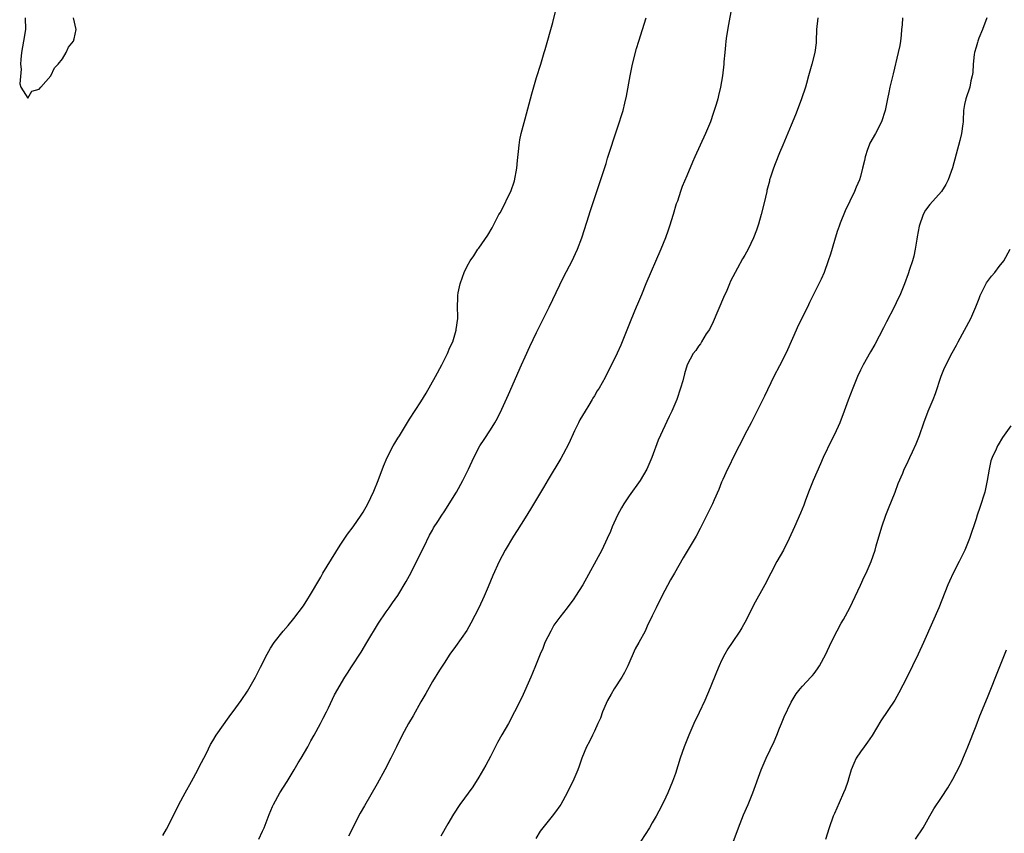
# Model space of a CAD drawing. Units: inches. Extents: x 2556000 to 2559000, y 1527000 to 1530000.
# Drawn here: x 2557858 to 2558028, y 1527262 to 1527403 of the extents above; entities that cross this region are included whole.
import ezdxf

# ---------------------------------------------------------------- set-up
doc = ezdxf.new("R2010")
doc.units = ezdxf.units.IN
doc.header["$MEASUREMENT"] = 0
doc.layers.add('LD25561527_10ft', color=254, linetype='Continuous')

msp = doc.modelspace()

# ---------------------------------------------------------------- linework, layer by layer
at = {"layer": 'LD25561527_10ft'}
for points, elevation in [([(2557882.38, 1527261.62), (2557883, 1527262.73), (2557884.13, 1527265), (2557885.15, 1527267), (2557886.22, 1527269), (2557887.34, 1527271), (2557888.42, 1527273), (2557888.61, 1527273.39), (2557889.89, 1527275.89), (2557890.62, 1527277.38), (2557891, 1527278), (2557891.57, 1527279), (2557893.83, 1527282.17), (2557895, 1527283.72), (2557895.92, 1527285), (2557897, 1527286.6), (2557897.25, 1527287), (2557898.37, 1527289), (2557899.25, 1527290.75), (2557900.43, 1527293), (2557901, 1527294.01), (2557901.6, 1527295), (2557903.16, 1527297), (2557904.02, 1527297.98), (2557905, 1527299.14), (2557906.66, 1527301.34), (2557907.45, 1527302.55), (2557907.73, 1527303), (2557909.67, 1527306.33), (2557910.05, 1527307), (2557913, 1527311.86), (2557914.27, 1527313.73), (2557915.28, 1527315), (2557916.68, 1527317), (2557917, 1527317.52), (2557917.8, 1527319), (2557918.85, 1527321.15), (2557919.62, 1527323), (2557920.52, 1527325.48), (2557921.13, 1527327), (2557922.2, 1527329), (2557922.51, 1527329.49), (2557923, 1527330.34), (2557923.27, 1527330.73), (2557925, 1527333.6), (2557927, 1527336.64), (2557927.9, 1527338.1), (2557929.53, 1527341), (2557930.6, 1527343), (2557931, 1527343.83), (2557931.61, 1527345), (2557932.01, 1527345.99), (2557932.49, 1527347), (2557933.09, 1527349), (2557933.11, 1527349.11), (2557933.35, 1527351), (2557933.37, 1527351.37), (2557933.33, 1527353), (2557933.35, 1527354.65), (2557933.36, 1527355), (2557933.44, 1527355.44), (2557933.77, 1527357), (2557934.16, 1527358.16), (2557934.49, 1527359), (2557935, 1527360.09), (2557935.53, 1527361), (2557936.16, 1527361.84), (2557936.86, 1527363), (2557937, 1527363.21), (2557938.57, 1527365.43), (2557939.3, 1527366.7), (2557940.49, 1527369), (2557940.69, 1527369.31), (2557941.39, 1527370.61), (2557942.03, 1527372.03), (2557942.52, 1527373), (2557943.16, 1527374.84), (2557943.59, 1527377), (2557943.68, 1527378.32), (2557943.89, 1527379.89), (2557943.96, 1527381), (2557944.1, 1527381.9), (2557944.34, 1527383), (2557945, 1527385.56), (2557946.16, 1527389.84), (2557947, 1527392.68), (2557947.73, 1527395), (2557948.32, 1527397), (2557948.49, 1527397.51), (2557949.79, 1527402.21), (2557950.48, 1527405)], 8080), ([(2557980.69, 1527404.69), (2557980.16, 1527401.84), (2557979.84, 1527399.84), (2557979.73, 1527399), (2557979.69, 1527398.31), (2557979.53, 1527397), (2557979.39, 1527395.39), (2557979.37, 1527395), (2557979.16, 1527393), (2557978.82, 1527391), (2557978.43, 1527389.57), (2557978.32, 1527389), (2557978.05, 1527388.05), (2557977.71, 1527387), (2557977.52, 1527386.48), (2557977.05, 1527385), (2557976.22, 1527383), (2557974.36, 1527379), (2557973.95, 1527378.05), (2557973, 1527375.69), (2557972.17, 1527373.83), (2557971.87, 1527373), (2557971.34, 1527371.34), (2557971.16, 1527370.84), (2557970.63, 1527369), (2557970, 1527367), (2557969.73, 1527366.27), (2557969.28, 1527365), (2557968.47, 1527363), (2557965.9, 1527357), (2557965.11, 1527355.11), (2557964.47, 1527353.53), (2557964.24, 1527353), (2557963.28, 1527350.72), (2557962.72, 1527349.28), (2557961.8, 1527347), (2557961.56, 1527346.44), (2557960.95, 1527345.05), (2557959.95, 1527343), (2557959.61, 1527342.39), (2557958.85, 1527340.85), (2557957.81, 1527339), (2557957.48, 1527338.52), (2557957, 1527337.66), (2557956.74, 1527337.26), (2557956.62, 1527337), (2557956.03, 1527336.03), (2557955.37, 1527335), (2557954.5, 1527333.5), (2557954.24, 1527333), (2557953.58, 1527331.58), (2557952.6, 1527329.4), (2557951.6, 1527327.6), (2557951.18, 1527326.82), (2557949, 1527323.17), (2557948.21, 1527321.79), (2557947, 1527319.81), (2557945.96, 1527318.04), (2557945, 1527316.55), (2557943.64, 1527314.36), (2557943, 1527313.4), (2557941.56, 1527311), (2557940.5, 1527309), (2557939.41, 1527306.59), (2557938.61, 1527304.61), (2557937.93, 1527303), (2557937.01, 1527301), (2557935.65, 1527298.35), (2557934.91, 1527297.09), (2557933, 1527294.35), (2557932.02, 1527293), (2557931, 1527291.46), (2557930.23, 1527290.23), (2557929, 1527288.25), (2557927.82, 1527286.18), (2557927, 1527284.77), (2557925.65, 1527282.35), (2557924.84, 1527281), (2557923.76, 1527279), (2557922.76, 1527277), (2557921.8, 1527275), (2557920.76, 1527273), (2557919.42, 1527270.58), (2557917.21, 1527266.79), (2557916.49, 1527265.51), (2557914.49, 1527261.51)], 8100), ([(2557858.53, 1527403), (2557858.61, 1527401), (2557858.28, 1527399), (2557857.93, 1527397), (2557857.8, 1527395.8), (2557857.77, 1527395), (2557857.84, 1527394.16), (2557857.61, 1527391.61), (2557857.81, 1527391), (2557859, 1527389.12), (2557859.68, 1527390.32), (2557861, 1527390.67), (2557861.26, 1527391), (2557863, 1527392.98), (2557863.63, 1527394.37), (2557864.28, 1527395), (2557865, 1527395.9), (2557865.66, 1527397), (2557866.06, 1527397.94), (2557866.89, 1527399), (2557867, 1527399.39), (2557867.35, 1527401), (2557866.93, 1527403)], 8070), ([(2557898.94, 1527261), (2557899.6, 1527262.4), (2557899.86, 1527263), (2557900.73, 1527265.27), (2557901.33, 1527266.67), (2557901.49, 1527267), (2557902.62, 1527269), (2557903.89, 1527271), (2557905.1, 1527273), (2557905.79, 1527274.21), (2557906.27, 1527275), (2557907.43, 1527277), (2557907.97, 1527278.03), (2557908.56, 1527279), (2557909.64, 1527281), (2557910.07, 1527281.93), (2557910.64, 1527283), (2557911, 1527283.74), (2557912.04, 1527285.96), (2557913.82, 1527289), (2557914.28, 1527289.72), (2557915, 1527290.79), (2557916.65, 1527293.35), (2557917.63, 1527295), (2557919.67, 1527298.33), (2557921, 1527300.33), (2557921.49, 1527301), (2557922.1, 1527301.9), (2557923, 1527303.13), (2557924.43, 1527305.57), (2557925, 1527306.57), (2557927.48, 1527311.48), (2557928.45, 1527313.55), (2557929, 1527314.45), (2557929.19, 1527314.81), (2557929.91, 1527315.91), (2557930.59, 1527317), (2557931, 1527317.59), (2557933.13, 1527321), (2557934.26, 1527323), (2557935.25, 1527325), (2557936.13, 1527327), (2557937.17, 1527329), (2557937.91, 1527330.09), (2557939, 1527331.76), (2557939.77, 1527333), (2557940.22, 1527333.78), (2557941, 1527335.34), (2557942.14, 1527337.86), (2557944.37, 1527343), (2557945, 1527344.4), (2557945.84, 1527346.16), (2557947, 1527348.59), (2557949.18, 1527353), (2557951, 1527356.83), (2557951.73, 1527358.27), (2557953.13, 1527361), (2557953.74, 1527362.26), (2557954.05, 1527363), (2557954.82, 1527365), (2557955.71, 1527367.71), (2557956.32, 1527369.68), (2557957.66, 1527373.66), (2557959, 1527377.84), (2557959.27, 1527378.73), (2557961, 1527383.98), (2557961.94, 1527387), (2557962.24, 1527388.24), (2557962.56, 1527389.44), (2557963.19, 1527393), (2557963.61, 1527395), (2557964.3, 1527397.7), (2557964.69, 1527399), (2557965.33, 1527401), (2557965.94, 1527403)], 8090), ([(2557995.62, 1527403), (2557995.43, 1527401), (2557995.36, 1527399), (2557995.33, 1527398.67), (2557995.12, 1527397), (2557994.61, 1527395), (2557994.23, 1527393.77), (2557994.04, 1527393), (2557993.68, 1527391.68), (2557993.48, 1527391), (2557992.83, 1527389), (2557992.06, 1527387), (2557991.75, 1527386.25), (2557991, 1527384.47), (2557989.58, 1527381), (2557989, 1527379.64), (2557988.24, 1527377.76), (2557987.97, 1527377), (2557987.44, 1527375.44), (2557987.3, 1527375), (2557987.25, 1527374.75), (2557986.84, 1527373.16), (2557986.79, 1527373), (2557986.35, 1527371), (2557985.84, 1527369), (2557985.35, 1527367.35), (2557985, 1527366.29), (2557984.5, 1527365), (2557983.58, 1527363), (2557983, 1527361.96), (2557982.63, 1527361.37), (2557981.75, 1527359.75), (2557981.31, 1527359), (2557980.53, 1527357.47), (2557980.36, 1527357), (2557979.89, 1527355.89), (2557979.34, 1527354.66), (2557977.55, 1527350.45), (2557976.87, 1527349.13), (2557976.35, 1527348.35), (2557975.51, 1527347), (2557975.33, 1527346.67), (2557975, 1527346.22), (2557974.51, 1527345.49), (2557974.08, 1527345), (2557973.04, 1527343), (2557972.55, 1527341.45), (2557972.28, 1527340.28), (2557971.91, 1527339), (2557971.25, 1527337), (2557970.38, 1527335), (2557969.92, 1527334.08), (2557968.01, 1527329.99), (2557966.94, 1527327), (2557966.05, 1527325), (2557964.88, 1527323), (2557963, 1527320.37), (2557962.09, 1527319), (2557961.68, 1527318.32), (2557960.98, 1527317), (2557960.08, 1527315), (2557959.77, 1527314.23), (2557959.23, 1527313), (2557958.27, 1527311), (2557954.99, 1527305), (2557953.74, 1527303), (2557953.44, 1527302.56), (2557952.29, 1527301), (2557951, 1527299.39), (2557950, 1527298), (2557949.44, 1527297), (2557948.44, 1527295), (2557948.05, 1527293.95), (2557947.61, 1527293), (2557946.8, 1527291), (2557946.31, 1527289.69), (2557946, 1527289), (2557944.47, 1527285.53), (2557943.19, 1527283), (2557942.12, 1527281), (2557941, 1527279.08), (2557940.25, 1527277.75), (2557939, 1527275.32), (2557938.2, 1527273.8), (2557937, 1527271.71), (2557935.95, 1527270.05), (2557933.75, 1527267), (2557932.65, 1527265.35), (2557931.65, 1527263.65), (2557930.45, 1527261.55)], 8110), ([(2558010.26, 1527403), (2558010.2, 1527401.8), (2558010.13, 1527401), (2558010.02, 1527400.02), (2558009.95, 1527399), (2558009.8, 1527398.2), (2558009.55, 1527397), (2558008.65, 1527393.35), (2558008.11, 1527391), (2558007.93, 1527390.07), (2558007.69, 1527389), (2558007.27, 1527387), (2558006.64, 1527385), (2558005.61, 1527383), (2558004.64, 1527381.36), (2558004.5, 1527381), (2558004.24, 1527380.24), (2558003.79, 1527379), (2558003.68, 1527378.32), (2558003.36, 1527377), (2558003, 1527375.57), (2558002.82, 1527375), (2558002.28, 1527373.72), (2558001.95, 1527373), (2558000.34, 1527369.66), (2557999.52, 1527367.52), (2557999.3, 1527367), (2557999, 1527366.09), (2557998.51, 1527364.51), (2557997.83, 1527362.17), (2557997.44, 1527361), (2557996.71, 1527359), (2557996.2, 1527357.8), (2557995.82, 1527357), (2557995, 1527355.41), (2557994.2, 1527353.8), (2557993.82, 1527353), (2557992.21, 1527349.79), (2557991.86, 1527349), (2557990.4, 1527345.6), (2557990.11, 1527345), (2557989, 1527342.82), (2557988.05, 1527341), (2557986.42, 1527337.58), (2557985, 1527334.82), (2557984.09, 1527333), (2557983, 1527330.95), (2557982.38, 1527329.62), (2557982.03, 1527329), (2557980.99, 1527327), (2557980.37, 1527325.63), (2557980.02, 1527325), (2557979.18, 1527323.18), (2557979, 1527322.76), (2557978.51, 1527321.49), (2557977.7, 1527319.7), (2557977.4, 1527319), (2557977, 1527318.19), (2557976.45, 1527317), (2557975.29, 1527314.71), (2557974.58, 1527313.42), (2557972.37, 1527309.63), (2557970.87, 1527307), (2557970.18, 1527305.82), (2557968.68, 1527303), (2557967.65, 1527301), (2557967, 1527299.61), (2557966.14, 1527297.86), (2557965.75, 1527297), (2557964.67, 1527295), (2557964.07, 1527293.93), (2557962.77, 1527291), (2557962.19, 1527289.81), (2557961.75, 1527289), (2557960.44, 1527287), (2557959.91, 1527286.09), (2557959.24, 1527285), (2557959, 1527284.48), (2557958.39, 1527283), (2557958.04, 1527281.96), (2557957.61, 1527281), (2557957, 1527279.69), (2557956.64, 1527279), (2557956.12, 1527277.88), (2557955.62, 1527277), (2557954.82, 1527275), (2557954.37, 1527273.63), (2557954.11, 1527273), (2557953.25, 1527271), (2557953, 1527270.45), (2557952.27, 1527269), (2557951.17, 1527267), (2557951, 1527266.75), (2557950.27, 1527265.73), (2557949.71, 1527265), (2557949, 1527264.14), (2557948.09, 1527263), (2557947.63, 1527262.37), (2557946.86, 1527261.14)], 8120), ([(2558024.86, 1527403), (2558024.1, 1527401), (2558023.49, 1527399.49), (2558023.31, 1527399), (2558023.26, 1527398.74), (2558023, 1527397.94), (2558022.73, 1527397), (2558022.67, 1527396.67), (2558022.48, 1527395), (2558022.43, 1527393.57), (2558022.34, 1527393), (2558022.11, 1527392.11), (2558021.9, 1527391), (2558021.2, 1527389), (2558021, 1527388.01), (2558020.83, 1527387), (2558020.76, 1527385.24), (2558020.74, 1527385), (2558020.68, 1527384.68), (2558020.49, 1527383), (2558020.21, 1527381.79), (2558018.9, 1527377.1), (2558018.16, 1527375), (2558017.78, 1527374.22), (2558017.01, 1527373), (2558015, 1527370.73), (2558014.26, 1527369.74), (2558013.86, 1527369), (2558013.13, 1527367), (2558012.83, 1527365.17), (2558012.73, 1527364.73), (2558012.48, 1527363), (2558012.21, 1527361.79), (2558011.98, 1527361), (2558011.5, 1527359.49), (2558011.27, 1527358.73), (2558010.63, 1527357), (2558009.8, 1527355), (2558009.51, 1527354.49), (2558008.83, 1527353), (2558007.52, 1527350.48), (2558007, 1527349.39), (2558005.47, 1527346.53), (2558004.74, 1527345.26), (2558003.47, 1527343), (2558003, 1527342.09), (2558002.48, 1527341), (2558001.67, 1527339), (2558000.89, 1527336.89), (2558000.21, 1527335), (2557999.43, 1527333), (2557998.53, 1527331), (2557998, 1527330), (2557996.57, 1527327), (2557996.08, 1527325.92), (2557994.8, 1527323), (2557994.02, 1527321), (2557993.46, 1527319.46), (2557993.23, 1527318.77), (2557992.65, 1527317.35), (2557991.62, 1527315), (2557990.7, 1527313), (2557989.68, 1527311), (2557988.57, 1527309), (2557986.45, 1527305), (2557984.51, 1527301.49), (2557983.27, 1527299), (2557982.47, 1527297.53), (2557982.14, 1527297), (2557980.79, 1527295), (2557980.09, 1527293.91), (2557979.56, 1527293), (2557979, 1527291.89), (2557978.58, 1527291), (2557978.1, 1527289.9), (2557977, 1527287.18), (2557976.07, 1527285), (2557975.1, 1527282.9), (2557974.2, 1527281), (2557973.3, 1527279), (2557972.53, 1527277), (2557971.85, 1527275), (2557971, 1527272.35), (2557970.5, 1527271), (2557969.67, 1527269), (2557969, 1527267.52), (2557968.16, 1527265.84), (2557967.69, 1527265), (2557967, 1527263.82), (2557966.5, 1527263), (2557965, 1527260.65)], 8130), ([(2557981, 1527260.48), (2557981.92, 1527263), (2557982.8, 1527265.2), (2557983.6, 1527267), (2557984.41, 1527269), (2557985.81, 1527273), (2557986.18, 1527273.82), (2557986.67, 1527275), (2557988.08, 1527277.92), (2557988.54, 1527279), (2557989, 1527280.18), (2557989.35, 1527281), (2557989.82, 1527282.18), (2557991, 1527284.68), (2557991.18, 1527285), (2557991.88, 1527286.12), (2557992.56, 1527287), (2557993, 1527287.49), (2557994.45, 1527289), (2557994.71, 1527289.29), (2557995, 1527289.66), (2557995.56, 1527290.44), (2557995.92, 1527291), (2557997, 1527292.98), (2557997.94, 1527295), (2557998.99, 1527297.01), (2557999.67, 1527298.33), (2558000.06, 1527299), (2558001.14, 1527301), (2558003, 1527304.92), (2558003.65, 1527306.35), (2558003.98, 1527307), (2558004.85, 1527309), (2558005.52, 1527311), (2558005.72, 1527311.72), (2558006.71, 1527315), (2558007.4, 1527317), (2558007.83, 1527318.16), (2558009, 1527321), (2558009.52, 1527322.48), (2558010.31, 1527324.31), (2558010.58, 1527325), (2558011, 1527325.85), (2558011.55, 1527327), (2558012, 1527328), (2558012.66, 1527329.34), (2558013.19, 1527330.81), (2558013.94, 1527333), (2558014.73, 1527335), (2558015.57, 1527337), (2558015.96, 1527338.04), (2558016.95, 1527341.05), (2558017.52, 1527342.48), (2558018.88, 1527345.12), (2558019.6, 1527346.4), (2558019.91, 1527347), (2558022.1, 1527351), (2558022.97, 1527353.03), (2558023.52, 1527354.48), (2558023.68, 1527355), (2558024.82, 1527357.18), (2558025.67, 1527358.33), (2558026.27, 1527359), (2558027, 1527360.01), (2558027.77, 1527361), (2558028.9, 1527363)], 8140), ([(2558029, 1527332.48), (2558027.55, 1527330.45), (2558026.79, 1527329.21), (2558026.68, 1527329), (2558026.45, 1527328.45), (2558025.76, 1527327), (2558025.56, 1527326.44), (2558025.25, 1527325), (2558024.93, 1527323), (2558024.5, 1527321), (2558023.66, 1527318.34), (2558023.19, 1527317), (2558023, 1527316.37), (2558021.86, 1527313), (2558021.07, 1527311), (2558020.38, 1527309.62), (2558020.1, 1527309), (2558019.04, 1527307), (2558018.38, 1527305.62), (2558018.11, 1527305), (2558016.55, 1527301), (2558015.48, 1527298.52), (2558013.9, 1527295), (2558012.98, 1527293.02), (2558012, 1527291), (2558011, 1527288.99), (2558009.66, 1527286.34), (2558008.94, 1527285.06), (2558006.5, 1527281.5), (2558005, 1527278.96), (2558004.22, 1527277.78), (2558003.62, 1527277), (2558003, 1527276.11), (2558002.28, 1527275), (2558001.88, 1527274.12), (2558001.42, 1527273), (2558001, 1527271.64), (2558000.82, 1527271), (2558000.35, 1527269.65), (2558000.1, 1527269), (2557999.32, 1527267.32), (2557998.53, 1527265.47), (2557998.3, 1527265), (2557997.58, 1527263), (2557996.93, 1527260.93)], 8150), ([(2558012.53, 1527261), (2558013.84, 1527263), (2558014.98, 1527265.02), (2558015.72, 1527266.28), (2558017, 1527268.19), (2558018.11, 1527269.89), (2558019, 1527271.4), (2558020.22, 1527273.78), (2558021, 1527275.62), (2558021.56, 1527277), (2558023, 1527280.58), (2558023.67, 1527282.33), (2558025, 1527285.51), (2558027.12, 1527290.88), (2558028.26, 1527293.74)], 8160)]:
    msp.add_lwpolyline(points, dxfattribs=dict(at, elevation=elevation))

doc.saveas('drawing.dxf')
